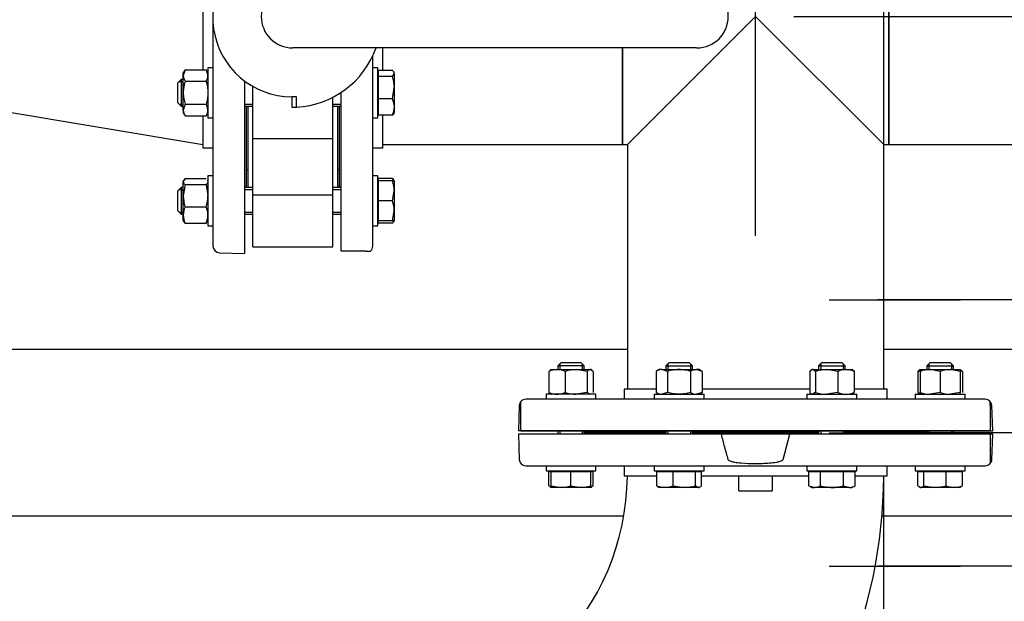
# Model space of a CAD drawing. Units: millimetres. Extents: x 167 to 6855, y 167 to 4783.
# Drawn here: x 1893 to 2485, y 3016 to 3365 of the extents above; entities that cross this region are included whole.
import ezdxf
from ezdxf.lldxf.tags import DXFTag

# ---------------------------------------------------------------- set-up
doc = ezdxf.new("R2010")
doc.units = ezdxf.units.MM
for name, color, linetype in [('11021_-_BS_4848_', 7, 'Continuous'), ('62014_DN150_PRES', 7, 'Continuous'), ('63060_ELBOW_DN15', 7, 'Continuous'), ('63113_VMV_DN150_', 7, 'Continuous'), ('63143_CON_RED_15', 7, 'Continuous'), ('73011_DN150_BUTT', 7, 'Continuous'), ('Default', 7, 'Continuous'), ('M16_FULL_HEX_NUT', 7, 'Continuous'), ('M16_PLAIN_WASHER', 7, 'Continuous'), ('M16_X_120_LG_HEX', 7, 'Continuous'), ('M16_X_65_LG_HEX_', 7, 'Continuous'), ('VMV_DN150_BRANCH', 7, 'Continuous')]:
    doc.layers.add(name, color=color, linetype=linetype)
doc.styles.add('SEACAD_seiso_ttf', font='AGENCYR.TTF')
tags = doc.linetypes.add('CENTER2', pattern=[28.575, 19.05, -3.175, 3.175, -3.175]).pattern_tags.tags
tags[10:11] = [DXFTag(74, 4), DXFTag(75, 0), DXFTag(340, '0'), DXFTag(46, 0.0), DXFTag(50, 0.0), DXFTag(44, 0.0), DXFTag(45, 0.0)]
tags[8:9] = [DXFTag(74, 4), DXFTag(75, 0), DXFTag(340, '0'), DXFTag(46, 0.0), DXFTag(50, 0.0), DXFTag(44, 0.0), DXFTag(45, 0.0)]
tags[6:7] = [DXFTag(74, 4), DXFTag(75, 0), DXFTag(340, '0'), DXFTag(46, 0.0), DXFTag(50, 0.0), DXFTag(44, 0.0), DXFTag(45, 0.0)]
tags[4:5] = [DXFTag(74, 4), DXFTag(75, 0), DXFTag(340, '0'), DXFTag(46, 0.0), DXFTag(50, 0.0), DXFTag(44, 0.0), DXFTag(45, 0.0)]
tags = doc.linetypes.add('PHANTOM2', pattern=[31.75, 15.875, -3.175, 3.175, -3.175, 3.175, -3.175]).pattern_tags.tags
tags[14:15] = [DXFTag(74, 4), DXFTag(75, 0), DXFTag(340, '0'), DXFTag(46, 0.0), DXFTag(50, 0.0), DXFTag(44, 0.0), DXFTag(45, 0.0)]
tags[12:13] = [DXFTag(74, 4), DXFTag(75, 0), DXFTag(340, '0'), DXFTag(46, 0.0), DXFTag(50, 0.0), DXFTag(44, 0.0), DXFTag(45, 0.0)]
tags[10:11] = [DXFTag(74, 4), DXFTag(75, 0), DXFTag(340, '0'), DXFTag(46, 0.0), DXFTag(50, 0.0), DXFTag(44, 0.0), DXFTag(45, 0.0)]
tags[8:9] = [DXFTag(74, 4), DXFTag(75, 0), DXFTag(340, '0'), DXFTag(46, 0.0), DXFTag(50, 0.0), DXFTag(44, 0.0), DXFTag(45, 0.0)]
tags[6:7] = [DXFTag(74, 4), DXFTag(75, 0), DXFTag(340, '0'), DXFTag(46, 0.0), DXFTag(50, 0.0), DXFTag(44, 0.0), DXFTag(45, 0.0)]
tags[4:5] = [DXFTag(74, 4), DXFTag(75, 0), DXFTag(340, '0'), DXFTag(46, 0.0), DXFTag(50, 0.0), DXFTag(44, 0.0), DXFTag(45, 0.0)]
doc.dimstyles.new('ISO', dxfattribs={"dimtxt": 58.333333, "dimasz": 58.333333, "dimexe": 29.166667, "dimexo": 0, "dimgap": 29.166667, "dimtad": 1, "dimtxsty": 'SEACAD_seiso_ttf', "dimblk1": '_SE_FILLED', "dimblk2": '_SE_FILLED', "dimsah": 1, "dimcen": 29.166667, "dimadec": 0, "dimazin": 0, "dimtfac": 1, "dimtmove": 0, "dimatfit": 3, "dimfxl": 1, "dimtolj": 1, "dimarcsym": 0})

# ---------------------------------------------------------------- blocks, each defined once
blk = doc.blocks.new('SEANNOT_GROUP1')
at = {"layer": 'Default', "color": 7, "linetype": 'CENTER2'}
blk.add_line((2335.27, 3235.3), (2335.27, 3649.47), dxfattribs=at)
blk = doc.blocks.new('SEANNOT_GROUP6')
at = {"layer": 'Default', "color": 7, "linetype": 'CENTER2'}
for p, q in [((2525.33, 3342.68), (2525.33, 3263.68)), ((2525.33, 3313.52), (2525.33, 3080.18)), ((2379.5, 3196.85), (2458.5, 3196.85)), ((2642, 3196.85), (2408.67, 3196.85)), ((2671.17, 3196.85), (2592.17, 3196.85)), ((2525.33, 3051.02), (2525.33, 3130.02))]:
    blk.add_line(p, q, dxfattribs=at)
blk = doc.blocks.new('SEANNOT_GROUP7')
at = {"layer": 'Default', "color": 7, "linetype": 'CENTER2'}
for p, q in [((2525.33, 3182.68), (2525.33, 3103.68)), ((2525.33, 3153.52), (2525.33, 2920.18)), ((2379.5, 3036.85), (2458.5, 3036.85)), ((2642, 3036.85), (2408.67, 3036.85)), ((2671.17, 3036.85), (2592.17, 3036.85)), ((2525.33, 2891.02), (2525.33, 2970.02))]:
    blk.add_line(p, q, dxfattribs=at)
blk = doc.blocks.new('SEANNOT_GROUP15')
at = {"layer": 'Default', "color": 7, "linetype": 'CENTER2'}
for p, q in [((2525.31, 3262.83), (2525.31, 3225.88)), ((2525.31, 3233.66), (2525.31, 3000.33)), ((2379.47, 3116.99), (2416.42, 3116.99)), ((2641.97, 3116.99), (2408.64, 3116.99)), ((2671.14, 3116.99), (2634.19, 3116.99)), ((2525.31, 2971.16), (2525.31, 3008.11))]:
    blk.add_line(p, q, dxfattribs=at)
blk = doc.blocks.new('SE1')
at = {"layer": '11021_-_BS_4848_', "color": 7, "linetype": 'Continuous'}
for p, q in [((1790.27, 3167.13), (2258.27, 3167.13)), ((2412.27, 3167.13), (2507.27, 3167.13)), ((1790.27, 3067.13), (2256.14, 3067.13)), ((2411.23, 3067.13), (2507.27, 3067.13))]:
    blk.add_line(p, q, dxfattribs=at)
at = {"layer": '62014_DN150_PRES', "color": 7, "linetype": 'Continuous'}
for p, q in [((2003.27, 3399.2), (2003.27, 3334.59)), ((2009.27, 3364.51), (2009.27, 3229.16)), ((2105.26, 3229.16), (2105.26, 3343.21)), ((2111.26, 3334.59), (2111.26, 3348.13)), ((2028.27, 3328.29), (2028.27, 3224.63)), ((2086.26, 3226.13), (2086.26, 3321.4)), ((2029.27, 3313.21), (2029.27, 3264.82)), ((2085.26, 3264.82), (2085.26, 3313.21)), ((2003.27, 3307.35), (2003.27, 3288.13)), ((2111.26, 3288.13), (2111.26, 3307.82)), ((2003.27, 3288.13), (2009.27, 3288.13)), ((2003.27, 3288.13), (2009.27, 3288.13)), ((2105.26, 3288.13), (2111.26, 3288.13)), ((2105.26, 3288.13), (2111.26, 3288.13)), ((2013.13, 3225.16), (2028.27, 3224.63)), ((2013.13, 3225.16), (2028.27, 3224.63)), ((2101.4, 3226.13), (2086.26, 3226.13)), ((2101.4, 3226.13), (2103.88, 3226.13)), ((2275.49, 3143.14), (2256.27, 3143.14)), ((2256.27, 3143.14), (2256.27, 3137.14)), ((2256.27, 3143.14), (2256.27, 3137.14)), ((2367.8, 3143.14), (2303.2, 3143.14)), ((2414.27, 3143.14), (2394.57, 3143.14)), ((2414.27, 3137.14), (2414.27, 3143.14)), ((2414.27, 3137.14), (2414.27, 3143.14)), ((2194.27, 3133.28), (2194.27, 3135.75)), ((2473.24, 3137.14), (2197.29, 3137.14)), ((2194.27, 3118.14), (2194.27, 3133.28)), ((2477.77, 3118.14), (2477.24, 3133.28)), ((2477.77, 3118.14), (2477.24, 3133.28)), ((2194.27, 3118.14), (2477.77, 3118.14)), ((2314.65, 3116.13), (2192.77, 3116.13)), ((2192.77, 3116.13), (2192.77, 3116.13)), ((2192.77, 3116.13), (2193.3, 3100.99)), ((2281.35, 3117.14), (2232.96, 3117.14)), ((2232.96, 3117.13), (2281.35, 3117.13)), ((2373.19, 3117.14), (2297.35, 3117.14)), ((2297.35, 3117.13), (2373.19, 3117.13)), ((2355.89, 3116.13), (2314.65, 3116.13)), ((2351.85, 3100.99), (2355.89, 3116.13)), ((2477.77, 3116.13), (2355.89, 3116.13)), ((2437.58, 3117.14), (2389.19, 3117.14)), ((2389.19, 3117.13), (2437.58, 3117.13)), ((2477.24, 3100.99), (2477.77, 3116.13)), ((2477.24, 3100.99), (2477.77, 3116.13)), ((2197.29, 3097.13), (2473.24, 3097.13)), ((2256.27, 3097.13), (2256.27, 3091.13)), ((2256.27, 3097.13), (2256.27, 3091.13)), ((2414.27, 3091.13), (2414.27, 3097.13)), ((2414.27, 3091.13), (2414.27, 3097.13)), ((2256.27, 3091.13), (2275.96, 3091.13)), ((2302.73, 3091.13), (2367.33, 3091.13)), ((2395.05, 3091.13), (2414.27, 3091.13))]:
    blk.add_line(p, q, dxfattribs=at)
at = {"layer": '62014_DN150_PRES', "color": 7, "linetype": 'PHANTOM2'}
for p, q in [((2275.49, 3143.13), (2256.27, 3143.13)), ((2256.27, 3143.13), (2256.27, 3137.14)), ((2367.8, 3143.13), (2303.2, 3143.13)), ((2414.27, 3143.13), (2394.57, 3143.13)), ((2414.27, 3137.14), (2414.27, 3143.13)), ((2473.24, 3137.13), (2197.29, 3137.13)), ((2476.27, 3133.27), (2476.27, 3135.74)), ((2193.3, 3133.27), (2192.77, 3118.13)), ((2476.27, 3133.27), (2476.27, 3118.13)), ((2476.27, 3118.13), (2192.77, 3118.13)), ((2476.27, 3116.13), (2192.77, 3116.13)), ((2192.77, 3116.13), (2193.3, 3100.99)), ((2281.35, 3117.13), (2232.96, 3117.13)), ((2232.96, 3117.13), (2281.35, 3117.13)), ((2373.19, 3117.13), (2297.35, 3117.13)), ((2297.35, 3117.13), (2373.19, 3117.13)), ((2437.58, 3117.13), (2389.19, 3117.13)), ((2389.19, 3117.13), (2437.58, 3117.13)), ((2476.27, 3116.13), (2476.27, 3100.99)), ((2476.27, 3100.99), (2476.27, 3098.51)), ((2197.29, 3097.13), (2473.24, 3097.13)), ((2256.27, 3097.13), (2256.27, 3091.13)), ((2414.27, 3091.13), (2414.27, 3097.13)), ((2256.27, 3091.13), (2275.96, 3091.13)), ((2302.73, 3091.13), (2367.33, 3091.13)), ((2395.05, 3091.13), (2414.27, 3091.13))]:
    blk.add_line(p, q, dxfattribs=at)
at = {"layer": '62014_DN150_PRES', "color": 7, "linetype": 'Continuous'}
for centre, start, end in [((2025.27, 3264.82), 351.99708, 0), ((2025.27, 3264.82), 351.99708, 0), ((2089.26, 3264.82), 180, 188.00292), ((2089.26, 3264.82), 180, 188.00292), ((2013.27, 3229.16), 180, 268), ((2013.27, 3229.16), 180, 268), ((2101.26, 3229.16), 310.86318, 0), ((2101.26, 3229.16), 310.86318, 0), ((2197.29, 3133.14), 90, 139.13556), ((2197.29, 3133.14), 90, 139.13556), ((2473.24, 3133.14), 2, 90), ((2473.24, 3133.14), 2, 90), ((2232.96, 3121.14), 261.99708, 270), ((2232.96, 3113.13), 91.99424, 98.00292), ((2232.96, 3113.13), 90, 98.00292), ((2437.58, 3121.14), 270, 278.00292), ((2437.58, 3113.13), 81.99708, 90), ((2437.58, 3113.13), 81.99708, 88.00576), ((2197.29, 3101.13), 182, 270), ((2473.24, 3101.13), 270, 358), ((2473.24, 3101.13), 320.01004, 358)]:
    blk.add_arc(centre, 4, start, end, dxfattribs=at)
at = {"layer": '62014_DN150_PRES', "color": 7, "linetype": 'PHANTOM2'}
for centre, start, end in [((2197.29, 3133.13), 138.83199, 178), ((2232.96, 3121.13), 261.99708, 268.00576), ((2437.58, 3121.13), 271.99424, 278.00292), ((2197.29, 3101.13), 182, 270), ((2473.24, 3101.13), 270, 319.13556)]:
    blk.add_arc(centre, 4, start, end, dxfattribs=at)
at = {"layer": '62014_DN150_PRES', "color": 7, "linetype": 'Continuous'}
for points, knots in [([(2314.65, 3116.13), (2315.26, 3113.59), (2315.9, 3111.06), (2317.24, 3106.01), (2317.94, 3103.49), (2318.69, 3100.99)], [0, 0, 0, 0, 0.5, 0.5, 1, 1, 1, 1]), ([(2318.69, 3100.99), (2318.74, 3100.82), (2318.87, 3100.68), (2319.15, 3100.46), (2319.3, 3100.37), (2319.78, 3100.12), (2320.11, 3100), (2321.13, 3099.67), (2321.82, 3099.52), (2323.9, 3099.13), (2325.31, 3098.97), (2329.53, 3098.6), (2332.36, 3098.52), (2336.6, 3098.51), (2338.04, 3098.54), (2340.89, 3098.64), (2342.32, 3098.72), (2345.16, 3098.97), (2346.58, 3099.13), (2348.68, 3099.51), (2349.39, 3099.67), (2350.41, 3099.99), (2350.75, 3100.12), (2351.23, 3100.36), (2351.38, 3100.45), (2351.66, 3100.68), (2351.79, 3100.82), (2351.85, 3100.99)], [0, 0, 0, 0, 0.015625, 0.015625, 0.03125, 0.03125, 0.0625, 0.0625, 0.125, 0.125, 0.25, 0.25, 0.5, 0.5, 0.625, 0.625, 0.75, 0.75, 0.875, 0.875, 0.9375, 0.9375, 0.96875, 0.96875, 0.984375, 0.984375, 1, 1, 1, 1])]:
    blk.add_open_spline(points, degree=3, knots=knots, dxfattribs=at)
at = {"layer": '63060_ELBOW_DN15', "color": 7, "linetype": 'Continuous'}
for p, q in [((2325.27, 3082.13), (2325.27, 3091.13)), ((2345.27, 3091.13), (2345.27, 3082.13)), ((2325.27, 3082.13), (2345.27, 3082.13))]:
    blk.add_line(p, q, dxfattribs=at)
for radius, start, end in [(148, 270.39302, 359.60969), (302, 313.4586, 359.81007)]:
    blk.add_arc((2110.27, 3092.13), radius, start, end, dxfattribs=at)
at = {"layer": '63113_VMV_DN150_', "color": 7, "linetype": 'Continuous'}
for p, q in [((2412.27, 3143.14), (2412.27, 3591.14)), ((2335.27, 3367.13), (2258.27, 3290.13)), ((2255.26, 3348.13), (2255.26, 3290.13)), ((2255.26, 3290.13), (2258.27, 3290.13)), ((2255.26, 3290.13), (2258.27, 3290.13)), ((2258.27, 3290.13), (2258.27, 3143.14)), ((2258.27, 3290.13), (2258.27, 3143.14)), ((2412.27, 3143.14), (2412.27, 3290.13))]:
    blk.add_line(p, q, dxfattribs=at)
at = {"layer": '63113_VMV_DN150_', "color": 7, "linetype": 'PHANTOM2'}
for p, q in [((2415.27, 3290.13), (2415.27, 3444.13)), ((2335.27, 3367.13), (2412.27, 3290.13)), ((2258.27, 3290.13), (2258.27, 3143.14)), ((2412.27, 3290.13), (2415.27, 3290.13)), ((2412.27, 3143.14), (2412.27, 3290.13)), ((2412.27, 2944.13), (2412.27, 3091.13))]:
    blk.add_line(p, q, dxfattribs=at)
at = {"layer": '63143_CON_RED_15', "color": 7, "linetype": 'Continuous'}
blk.add_line((1853.27, 3315.13), (2003.27, 3290.13), dxfattribs=at)
at = {"layer": '73011_DN150_BUTT', "color": 7, "linetype": 'Continuous'}
for p, q in [((2299.89, 3348.13), (2057.27, 3348.13)), ((2033.27, 3321.21), (2033.27, 3325.01)), ((2033.27, 3293.7), (2033.27, 3321.21)), ((2059.45, 3318.81), (2056.73, 3318.81)), ((2056.73, 3318.81), (2056.73, 3312.63)), ((2059.45, 3312.63), (2059.45, 3318.81)), ((2030.27, 3313.21), (2030.27, 3264.27)), ((2081.27, 3293.7), (2081.27, 3318.49)), ((2084.27, 3264.27), (2084.27, 3313.21)), ((2056.73, 3312.56), (2056.73, 3312.63)), ((2056.73, 3312.63), (2059.45, 3312.63)), ((2033.27, 3259.71), (2033.27, 3293.92)), ((2033.27, 3293.7), (2081.27, 3293.7)), ((2081.27, 3259.71), (2081.27, 3293.92)), ((2029.27, 3275.13), (2030.27, 3275.13)), ((2084.27, 3275.13), (2085.26, 3275.13)), ((2081.27, 3259.71), (2033.27, 3259.71)), ((2033.27, 3228.76), (2033.27, 3259.71)), ((2081.27, 3228.76), (2081.27, 3259.71)), ((2033.27, 3228.76), (2081.27, 3228.76))]:
    blk.add_line(p, q, dxfattribs=at)
for centre, radius, start, end in [((2056.73, 3366.31), 47.5, 24.65958, 270), ((2057.27, 3367.13), 19, 90, 270), ((2299.89, 3367.13), 19, 270, 90), ((2056.73, 3366.31), 53.75, 272.89587, 340.22878), ((2056.73, 3366.31), 53.75, 270, 272.89587)]:
    blk.add_arc(centre, radius, start, end, dxfattribs=at)
at = {"layer": 'M16_FULL_HEX_NUT', "color": 7, "linetype": 'Continuous'}
for p, q in [((1992.54, 3335.07), (1991.47, 3331.6)), ((1992.54, 3335.07), (1991.47, 3333.21)), ((1991.47, 3331.6), (1991.47, 3333.21)), ((1991.47, 3321.21), (1991.47, 3331.6)), ((1992.54, 3335.07), (2005.2, 3335.07)), ((2005.2, 3335.07), (2006.27, 3331.6)), ((2006.27, 3333.21), (2005.2, 3335.07)), ((1992.54, 3328.14), (2005.2, 3328.14)), ((1991.47, 3310.82), (1991.47, 3321.21)), ((1992.54, 3314.28), (1991.47, 3310.82)), ((1992.54, 3314.28), (2005.2, 3314.28)), ((2005.2, 3314.28), (2006.27, 3310.82)), ((1991.47, 3310.82), (1991.47, 3309.21)), ((1991.47, 3309.21), (1992.54, 3307.35)), ((1992.54, 3307.35), (2005.2, 3307.35)), ((2005.2, 3307.35), (2006.27, 3309.21)), ((1992.54, 3269.65), (1991.47, 3267.86)), ((1991.78, 3268.8), (1991.47, 3268.27)), ((1991.47, 3268.27), (1991.47, 3267.86)), ((1991.47, 3259.37), (1991.47, 3267.86)), ((1992.54, 3266.06), (1991.47, 3259.37)), ((1992.54, 3269.65), (2005.2, 3269.65)), ((1992.54, 3266.06), (2005.2, 3266.06)), ((2005.2, 3266.06), (2006.27, 3259.37)), ((2006.27, 3268.27), (2005.96, 3268.8)), ((1991.47, 3247.78), (1991.47, 3259.37)), ((1991.47, 3244.27), (1991.47, 3247.78)), ((1992.54, 3252.68), (2005.2, 3252.68)), ((1991.47, 3244.27), (1991.78, 3243.73)), ((1992.54, 3242.88), (1991.97, 3243.84)), ((1992.54, 3242.88), (2005.2, 3242.88)), ((2005.2, 3242.88), (2005.77, 3243.84)), ((2005.96, 3243.73), (2006.27, 3244.27)), ((2211.02, 3153.86), (2211.98, 3154.44)), ((2211.02, 3153.86), (2211.02, 3141.21)), ((2212.4, 3154.94), (2211.87, 3154.63)), ((2212.4, 3154.94), (2215.92, 3154.94)), ((2215.92, 3154.94), (2227.51, 3154.94)), ((2220.82, 3153.86), (2220.82, 3141.21)), ((2227.51, 3154.94), (2235.99, 3154.94)), ((2234.2, 3153.86), (2227.51, 3154.94)), ((2234.2, 3153.86), (2234.2, 3141.21)), ((2236.4, 3154.94), (2235.99, 3154.94)), ((2237.79, 3153.86), (2235.99, 3154.94)), ((2236.93, 3154.63), (2236.4, 3154.94)), ((2237.79, 3153.86), (2237.79, 3141.21)), ((2277.35, 3154.94), (2275.49, 3153.86)), ((2275.49, 3153.86), (2275.49, 3141.21)), ((2278.95, 3154.94), (2277.35, 3154.94)), ((2278.95, 3154.94), (2289.35, 3154.94)), ((2282.42, 3153.86), (2278.95, 3154.94)), ((2282.42, 3153.86), (2282.42, 3141.21)), ((2289.35, 3154.94), (2299.74, 3154.94)), ((2296.27, 3153.86), (2296.27, 3141.21)), ((2301.35, 3154.94), (2299.74, 3154.94)), ((2303.2, 3153.86), (2299.74, 3154.94)), ((2303.2, 3153.86), (2301.35, 3154.94)), ((2303.2, 3153.86), (2303.2, 3141.21)), ((2367.8, 3153.86), (2367.8, 3141.21)), ((2369.19, 3154.94), (2368.67, 3154.64)), ((2369.6, 3154.94), (2369.19, 3154.94)), ((2369.6, 3154.94), (2378.08, 3154.94)), ((2371.39, 3153.86), (2369.6, 3154.94)), ((2371.39, 3153.86), (2371.39, 3141.21)), ((2378.08, 3154.94), (2389.67, 3154.94)), ((2384.78, 3153.86), (2378.08, 3154.94)), ((2384.78, 3153.86), (2384.78, 3141.21)), ((2389.67, 3154.94), (2393.19, 3154.94)), ((2393.7, 3154.64), (2393.19, 3154.94)), ((2394.57, 3153.86), (2394.57, 3141.21)), ((2432.75, 3153.86), (2433.71, 3154.44)), ((2432.75, 3153.86), (2432.75, 3141.21)), ((2434.13, 3154.94), (2433.6, 3154.63)), ((2434.13, 3154.94), (2440.13, 3154.94)), ((2434.13, 3153.86), (2434.13, 3154.94)), ((2434.13, 3153.86), (2434.13, 3141.21)), ((2440.13, 3154.94), (2452.13, 3154.94)), ((2446.13, 3153.86), (2440.13, 3154.94)), ((2446.13, 3153.86), (2446.13, 3141.21)), ((2452.13, 3154.94), (2458.13, 3154.94)), ((2458.13, 3153.86), (2452.13, 3154.94)), ((2458.13, 3154.94), (2458.13, 3153.86)), ((2458.67, 3154.63), (2458.13, 3154.94)), ((2458.13, 3153.86), (2458.13, 3141.21)), ((2459.52, 3153.86), (2458.56, 3154.44)), ((2459.52, 3153.86), (2459.52, 3141.21)), ((2211.02, 3141.21), (2211.98, 3140.63)), ((2234.2, 3141.21), (2227.51, 3140.14)), ((2275.49, 3141.21), (2277.35, 3140.14)), ((2282.42, 3141.21), (2278.95, 3140.14)), ((2303.2, 3141.21), (2299.74, 3140.14)), ((2301.35, 3140.14), (2303.2, 3141.21)), ((2371.39, 3141.21), (2369.6, 3140.14)), ((2384.78, 3141.21), (2378.08, 3140.14)), ((2432.75, 3141.21), (2433.71, 3140.63)), ((2434.13, 3141.21), (2434.13, 3140.14)), ((2446.13, 3141.21), (2440.13, 3140.14)), ((2458.13, 3141.21), (2452.13, 3140.14)), ((2458.13, 3140.14), (2458.13, 3141.21)), ((2211.87, 3140.44), (2212.4, 3140.14)), ((2236.4, 3140.14), (2236.93, 3140.44)), ((2368.67, 3140.43), (2369.19, 3140.14)), ((2393.19, 3140.14), (2393.7, 3140.43)), ((2433.6, 3140.44), (2434.13, 3140.14)), ((2458.13, 3140.14), (2458.67, 3140.44))]:
    blk.add_line(p, q, dxfattribs=at)
for centre, radius, start, end in [((1998.24, 3331.8), 6.77, 181.66424, 212.72001), ((1999.5, 3331.8), 6.77, 327.27999, 358.33576), ((1998.24, 3311.01), 6.77, 181.66424, 212.72001), ((1999.5, 3311.01), 6.77, 327.27999, 358.33576), ((2014.28, 3259.59), 22.81, 180.55522, 197.64297), ((1983.46, 3259.59), 22.81, 342.35703, 359.44478), ((2004.31, 3247.54), 12.85, 156.40543, 178.91316), ((2004.11, 3247.98), 12.65, 180.90355, 203.77786), ((1993.42, 3247.54), 12.85, 1.08684, 23.59457), ((1993.63, 3247.98), 12.65, 336.22214, 359.09645), ((2216.12, 3142.29), 12.65, 90.90355, 113.77786), ((2215.67, 3142.09), 12.85, 66.40543, 88.91316), ((2227.73, 3132.13), 22.81, 90.55522, 107.64297), ((2279.15, 3148.17), 6.77, 91.66424, 122.72001), ((2299.93, 3148.17), 6.77, 91.66424, 122.72001), ((2378.3, 3132.13), 22.81, 90.55522, 107.64297), ((2389.87, 3142.29), 12.65, 90.90355, 113.77786), ((2389.43, 3142.09), 12.85, 66.40543, 88.91316), ((2437.89, 3142.09), 12.85, 107.03897, 113.59457), ((2440.34, 3136.43), 18.51, 90.65275, 109.60341), ((2452.34, 3136.43), 18.51, 90.65275, 109.60341), ((2216.12, 3152.78), 12.65, 246.22214, 269.09645), ((2215.67, 3152.98), 12.85, 271.08684, 293.59457), ((2227.73, 3162.94), 22.81, 252.35703, 269.44478), ((2279.15, 3146.91), 6.77, 237.27999, 268.33576), ((2299.93, 3146.91), 6.77, 237.27999, 268.33576), ((2378.3, 3162.94), 22.81, 252.35703, 269.44478), ((2389.87, 3152.78), 12.65, 246.22214, 269.09645), ((2389.43, 3152.98), 12.85, 271.08684, 293.59457), ((2437.89, 3152.98), 12.85, 246.40543, 252.96103), ((2440.34, 3158.65), 18.51, 250.39659, 269.34725), ((2452.34, 3158.65), 18.51, 250.39659, 269.34725)]:
    blk.add_arc(centre, radius, start, end, dxfattribs=at)
for points, knots in [([(1992.54, 3328.14), (1992.22, 3327.01), (1991.94, 3325.86), (1991.57, 3323.54), (1991.47, 3322.38), (1991.47, 3321.21)], [0, 0, 0, 0, 0.5, 0.5, 1, 1, 1, 1]), ([(2005.2, 3328.14), (2005.52, 3327.01), (2005.8, 3325.86), (2006.17, 3323.54), (2006.27, 3322.38), (2006.27, 3321.21)], [0, 0, 0, 0, 0.5, 0.5, 1, 1, 1, 1]), ([(1991.47, 3321.21), (1991.47, 3320.62), (1991.49, 3320.04), (1991.59, 3318.86), (1991.67, 3318.27), (1991.95, 3316.54), (1992.22, 3315.4), (1992.54, 3314.28)], [0, 0, 0, 0, 0.25, 0.25, 0.5, 0.5, 1, 1, 1, 1]), ([(2006.27, 3321.21), (2006.27, 3320.62), (2006.24, 3320.04), (2006.15, 3318.86), (2006.07, 3318.27), (2005.79, 3316.54), (2005.52, 3315.4), (2005.2, 3314.28)], [0, 0, 0, 0, 0.25, 0.25, 0.5, 0.5, 1, 1, 1, 1]), ([(1991.47, 3267.86), (1991.47, 3267.7), (1991.49, 3267.55), (1991.59, 3267.25), (1991.66, 3267.1), (1991.95, 3266.65), (1992.21, 3266.36), (1992.54, 3266.06)], [0, 0, 0, 0, 0.25, 0.25, 0.5, 0.5, 1, 1, 1, 1]), ([(2006.27, 3267.86), (2006.27, 3267.7), (2006.24, 3267.55), (2006.15, 3267.25), (2006.07, 3267.1), (2005.79, 3266.65), (2005.52, 3266.36), (2005.2, 3266.06)], [0, 0, 0, 0, 0.25, 0.25, 0.5, 0.5, 1, 1, 1, 1]), ([(2235.99, 3154.94), (2235.84, 3154.94), (2235.69, 3154.91), (2235.39, 3154.81), (2235.23, 3154.74), (2234.79, 3154.46), (2234.49, 3154.19), (2234.2, 3153.86)], [0, 0, 0, 0, 0.25, 0.25, 0.5, 0.5, 1, 1, 1, 1]), ([(2289.35, 3154.94), (2288.76, 3154.94), (2288.17, 3154.91), (2286.99, 3154.81), (2286.41, 3154.74), (2284.67, 3154.46), (2283.54, 3154.19), (2282.42, 3153.86)], [0, 0, 0, 0, 0.25, 0.25, 0.5, 0.5, 1, 1, 1, 1]), ([(2296.27, 3153.86), (2295.15, 3154.19), (2293.99, 3154.46), (2291.68, 3154.84), (2290.52, 3154.94), (2289.35, 3154.94)], [0, 0, 0, 0, 0.5, 0.5, 1, 1, 1, 1]), ([(2369.6, 3154.94), (2369.45, 3154.94), (2369.29, 3154.91), (2368.99, 3154.81), (2368.84, 3154.74), (2368.39, 3154.46), (2368.1, 3154.19), (2367.8, 3153.86)], [0, 0, 0, 0, 0.25, 0.25, 0.5, 0.5, 1, 1, 1, 1]), ([(2393.62, 3154.69), (2393.64, 3154.67), (2393.66, 3154.66), (2393.99, 3154.46), (2394.28, 3154.19), (2394.57, 3153.86)], [0.4624535, 0.4624535, 0.4624535, 0.4624535, 0.5, 0.5, 1, 1, 1, 1]), ([(2235.99, 3140.14), (2235.84, 3140.14), (2235.69, 3140.16), (2235.39, 3140.26), (2235.23, 3140.33), (2234.79, 3140.61), (2234.49, 3140.88), (2234.2, 3141.21)], [0, 0, 0, 0, 0.25, 0.25, 0.5, 0.5, 1, 1, 1, 1]), ([(2289.35, 3140.14), (2288.76, 3140.14), (2288.17, 3140.16), (2286.99, 3140.26), (2286.41, 3140.33), (2284.67, 3140.62), (2283.54, 3140.88), (2282.42, 3141.21)], [0, 0, 0, 0, 0.25, 0.25, 0.5, 0.5, 1, 1, 1, 1]), ([(2296.27, 3141.21), (2295.15, 3140.88), (2293.99, 3140.61), (2291.68, 3140.24), (2290.52, 3140.14), (2289.35, 3140.14)], [0, 0, 0, 0, 0.5, 0.5, 1, 1, 1, 1]), ([(2368.76, 3140.38), (2368.74, 3140.4), (2368.71, 3140.41), (2368.39, 3140.61), (2368.1, 3140.88), (2367.8, 3141.21)], [0.4624535, 0.4624535, 0.4624535, 0.4624535, 0.5, 0.5, 1, 1, 1, 1]), ([(2393.62, 3140.38), (2393.64, 3140.4), (2393.66, 3140.41), (2393.99, 3140.61), (2394.28, 3140.88), (2394.57, 3141.21)], [0.4624535, 0.4624535, 0.4624535, 0.4624535, 0.5, 0.5, 1, 1, 1, 1])]:
    blk.add_open_spline(points, degree=3, knots=knots, dxfattribs=at)
at = {"layer": 'M16_PLAIN_WASHER', "color": 7, "linetype": 'Continuous'}
for p, q in [((2006.27, 3336.21), (2006.27, 3306.21)), ((2009.27, 3336.21), (2006.27, 3336.21)), ((2108.26, 3336.21), (2105.26, 3336.21)), ((2108.26, 3306.21), (2108.26, 3336.21)), ((2006.27, 3306.21), (2009.27, 3306.21)), ((2105.26, 3306.21), (2108.26, 3306.21)), ((2006.27, 3271.27), (2006.27, 3241.27)), ((2009.27, 3271.27), (2006.27, 3271.27)), ((2108.26, 3271.27), (2105.26, 3271.27)), ((2108.26, 3241.27), (2108.26, 3271.27)), ((2006.27, 3241.27), (2009.27, 3241.27)), ((2105.26, 3241.27), (2108.26, 3241.27)), ((2239.4, 3140.14), (2209.4, 3140.14)), ((2209.4, 3140.14), (2209.4, 3137.14)), ((2239.4, 3137.14), (2239.4, 3140.14)), ((2274.35, 3140.14), (2304.35, 3140.14)), ((2274.35, 3140.14), (2274.35, 3137.14)), ((2304.35, 3137.14), (2304.35, 3140.14)), ((2366.19, 3140.14), (2396.19, 3140.14)), ((2366.19, 3140.14), (2366.19, 3137.14)), ((2396.19, 3137.14), (2396.19, 3140.14)), ((2431.13, 3140.14), (2461.13, 3140.14)), ((2431.13, 3140.14), (2431.13, 3137.14)), ((2461.13, 3137.14), (2461.13, 3140.14)), ((2209.4, 3097.13), (2209.4, 3094.13)), ((2209.4, 3094.13), (2239.4, 3094.13)), ((2239.4, 3094.13), (2239.4, 3097.13)), ((2274.35, 3097.13), (2274.35, 3094.13)), ((2274.35, 3094.13), (2304.35, 3094.13)), ((2304.35, 3094.13), (2304.35, 3097.13)), ((2366.19, 3097.13), (2366.19, 3094.13)), ((2366.19, 3094.13), (2396.19, 3094.13)), ((2396.19, 3094.13), (2396.19, 3097.13)), ((2431.13, 3097.13), (2431.13, 3094.13)), ((2431.13, 3094.13), (2461.13, 3094.13)), ((2461.13, 3094.13), (2461.13, 3097.13))]:
    blk.add_line(p, q, dxfattribs=at)
at = {"layer": 'M16_X_120_LG_HEX', "color": 7, "linetype": 'Continuous'}
for p, q in [((2108.76, 3332.45), (2108.26, 3332.45)), ((2117.19, 3334.59), (2108.76, 3334.59)), ((2108.76, 3331.01), (2108.76, 3334.59)), ((2117.19, 3331.01), (2108.76, 3331.01)), ((2108.76, 3317.62), (2108.76, 3331.01)), ((2117.19, 3331.01), (2118.26, 3332.8)), ((2118.26, 3333.21), (2117.97, 3333.72)), ((2118.26, 3332.8), (2118.26, 3333.21)), ((2118.26, 3332.8), (2118.26, 3324.31)), ((1990.26, 3329.21), (1988.26, 3327.21)), ((1988.26, 3315.21), (1988.26, 3327.21)), ((1989.04, 3327.98), (1991.47, 3327.98)), ((1990.26, 3329.21), (1990.26, 3313.21)), ((1991.47, 3329.21), (1990.26, 3329.21)), ((2117.19, 3317.62), (2118.26, 3324.31)), ((2118.26, 3324.31), (2118.26, 3312.72)), ((1988.26, 3315.21), (1990.26, 3313.21)), ((1989.04, 3314.44), (1991.47, 3314.44)), ((1990.26, 3313.21), (1991.47, 3313.21)), ((2028.27, 3314.44), (2033.27, 3314.44)), ((2028.27, 3313.21), (2033.27, 3313.21)), ((2081.27, 3314.44), (2086.26, 3314.44)), ((2081.27, 3313.21), (2086.26, 3313.21)), ((2117.19, 3317.62), (2108.76, 3317.62)), ((2108.76, 3307.82), (2108.76, 3317.62)), ((2118.26, 3312.72), (2118.26, 3309.21)), ((2108.26, 3309.96), (2108.76, 3309.96)), ((2117.19, 3307.82), (2108.76, 3307.82)), ((2117.97, 3308.69), (2118.26, 3309.21)), ((2108.76, 3267.51), (2108.26, 3267.51)), ((2117.19, 3269.65), (2108.76, 3269.65)), ((2108.76, 3268.27), (2108.76, 3269.65)), ((2117.19, 3268.27), (2108.76, 3268.27)), ((2108.76, 3256.27), (2108.76, 3268.27)), ((2117.19, 3269.65), (2117.77, 3268.69)), ((2117.19, 3268.27), (2118.26, 3268.27)), ((2118.26, 3268.27), (2117.96, 3268.8)), ((2118.26, 3268.27), (2118.26, 3262.27)), ((1990.26, 3264.27), (1988.26, 3262.27)), ((1988.26, 3250.27), (1988.26, 3262.27)), ((1989.04, 3263.04), (1991.47, 3263.04)), ((1990.26, 3264.27), (1990.26, 3248.27)), ((1991.47, 3264.27), (1990.26, 3264.27)), ((2033.27, 3264.27), (2028.27, 3264.27)), ((2028.27, 3263.04), (2033.27, 3263.04)), ((2086.26, 3264.27), (2081.27, 3264.27)), ((2081.27, 3263.04), (2086.26, 3263.04)), ((2117.19, 3256.27), (2118.26, 3262.27)), ((2118.26, 3262.27), (2118.26, 3250.27)), ((2117.19, 3256.27), (2108.76, 3256.27)), ((2108.76, 3244.27), (2108.76, 3256.27)), ((1988.26, 3250.27), (1990.26, 3248.27)), ((1989.04, 3249.49), (1991.47, 3249.49)), ((1990.26, 3248.27), (1991.47, 3248.27)), ((2028.27, 3249.49), (2033.27, 3249.49)), ((2028.27, 3248.27), (2033.27, 3248.27)), ((2081.27, 3249.49), (2086.26, 3249.49)), ((2081.27, 3248.27), (2086.26, 3248.27)), ((2117.19, 3244.27), (2118.26, 3250.27)), ((2118.26, 3250.27), (2118.26, 3244.27)), ((2108.26, 3245.02), (2108.76, 3245.02)), ((2108.76, 3242.88), (2108.76, 3244.27)), ((2117.19, 3244.27), (2108.76, 3244.27)), ((2117.19, 3242.88), (2108.76, 3242.88)), ((2117.19, 3242.88), (2118.02, 3244.27)), ((2118.26, 3244.27), (2117.19, 3244.27)), ((2117.96, 3243.73), (2118.26, 3244.27))]:
    blk.add_line(p, q, dxfattribs=at)
for centre, radius, start, end in [((2095.46, 3324.09), 22.81, 0.55522, 17.64297), ((2105.42, 3312.48), 12.85, 1.08684, 23.59457), ((2105.62, 3312.92), 12.65, 336.22214, 359.09645), ((2105.62, 3264.55), 12.65, 17.18412, 23.77786), ((2099.75, 3262.05), 18.51, 0.65275, 19.60341), ((2099.75, 3250.05), 18.51, 0.65275, 19.60341)]:
    blk.add_arc(centre, radius, start, end, dxfattribs=at)
for points, knots in [([(2118.26, 3332.8), (2118.26, 3332.95), (2118.24, 3333.11), (2118.14, 3333.41), (2118.07, 3333.56), (2117.79, 3334.01), (2117.52, 3334.3), (2117.19, 3334.59)], [0, 0, 0, 0, 0.25, 0.25, 0.5, 0.5, 1, 1, 1, 1]), ([(2118.02, 3308.78), (2118, 3308.76), (2117.99, 3308.73), (2117.79, 3308.41), (2117.52, 3308.12), (2117.19, 3307.82)], [0.4624535, 0.4624535, 0.4624535, 0.4624535, 0.5, 0.5, 1, 1, 1, 1])]:
    blk.add_open_spline(points, degree=3, knots=knots, dxfattribs=at)
at = {"layer": 'M16_X_65_LG_HEX_', "color": 7, "linetype": 'Continuous'}
for p, q in [((2218.4, 3159.13), (2216.4, 3157.13)), ((2218.4, 3159.13), (2230.4, 3159.13)), ((2232.4, 3157.13), (2230.4, 3159.13)), ((2283.35, 3159.13), (2281.35, 3157.13)), ((2283.35, 3159.13), (2295.35, 3159.13)), ((2297.35, 3157.13), (2295.35, 3159.13)), ((2375.19, 3159.13), (2373.19, 3157.13)), ((2375.19, 3159.13), (2387.19, 3159.13)), ((2389.19, 3157.13), (2387.19, 3159.13)), ((2440.13, 3159.13), (2438.13, 3157.13)), ((2440.13, 3159.13), (2452.13, 3159.13)), ((2454.13, 3157.13), (2452.13, 3159.13)), ((2232.4, 3157.13), (2216.4, 3157.13)), ((2216.4, 3157.13), (2216.4, 3154.94)), ((2217.63, 3158.36), (2217.63, 3154.94)), ((2231.17, 3158.36), (2231.17, 3154.94)), ((2232.4, 3154.94), (2232.4, 3157.13)), ((2281.35, 3157.13), (2297.35, 3157.13)), ((2281.35, 3157.13), (2281.35, 3154.94)), ((2282.57, 3158.36), (2282.57, 3154.94)), ((2296.12, 3158.36), (2296.12, 3154.94)), ((2297.35, 3154.94), (2297.35, 3157.13)), ((2373.19, 3157.13), (2389.19, 3157.13)), ((2373.19, 3157.13), (2373.19, 3154.94)), ((2374.42, 3158.36), (2374.42, 3154.94)), ((2387.96, 3158.36), (2387.96, 3154.94)), ((2389.19, 3154.94), (2389.19, 3157.13)), ((2438.13, 3157.13), (2454.13, 3157.13)), ((2438.13, 3157.13), (2438.13, 3154.94)), ((2439.36, 3158.36), (2439.36, 3154.94)), ((2452.91, 3158.36), (2452.91, 3154.94)), ((2454.13, 3154.94), (2454.13, 3157.13)), ((2216.4, 3118.14), (2216.4, 3116.13)), ((2217.63, 3118.14), (2217.63, 3116.13)), ((2231.17, 3118.14), (2231.17, 3116.13)), ((2232.4, 3116.13), (2232.4, 3118.14)), ((2281.35, 3118.14), (2281.35, 3116.13)), ((2282.57, 3118.14), (2282.57, 3116.13)), ((2296.12, 3118.14), (2296.12, 3116.13)), ((2297.35, 3116.13), (2297.35, 3118.14)), ((2373.19, 3118.14), (2373.19, 3116.13)), ((2374.42, 3118.14), (2374.42, 3116.13)), ((2387.96, 3118.14), (2387.96, 3116.13)), ((2389.19, 3116.13), (2389.19, 3118.14)), ((2438.13, 3118.14), (2438.13, 3116.13)), ((2439.36, 3118.14), (2439.36, 3116.13)), ((2452.91, 3118.14), (2452.91, 3116.13)), ((2454.13, 3116.13), (2454.13, 3118.14)), ((2213.16, 3094.13), (2213.16, 3093.63)), ((2235.65, 3093.63), (2235.65, 3094.13)), ((2278.1, 3094.13), (2278.1, 3093.63)), ((2300.59, 3093.63), (2300.59, 3094.13)), ((2369.94, 3094.13), (2369.94, 3093.63)), ((2392.43, 3093.63), (2392.43, 3094.13)), ((2434.89, 3094.13), (2434.89, 3093.63)), ((2457.38, 3093.63), (2457.38, 3094.13)), ((2211.02, 3085.2), (2211.02, 3093.63)), ((2211.02, 3093.63), (2212.4, 3093.63)), ((2212.4, 3085.2), (2212.4, 3093.63)), ((2212.4, 3093.63), (2224.4, 3093.63)), ((2224.4, 3085.2), (2224.4, 3093.63)), ((2224.4, 3093.63), (2236.4, 3093.63)), ((2236.4, 3085.2), (2236.4, 3093.63)), ((2236.4, 3093.63), (2237.79, 3093.63)), ((2237.79, 3085.2), (2237.79, 3093.63)), ((2275.96, 3085.2), (2275.96, 3093.63)), ((2275.96, 3093.63), (2285.76, 3093.63)), ((2285.76, 3085.2), (2285.76, 3093.63)), ((2285.76, 3093.63), (2299.14, 3093.63)), ((2299.14, 3085.2), (2299.14, 3093.63)), ((2299.14, 3093.63), (2302.73, 3093.63)), ((2302.73, 3085.2), (2302.73, 3093.63)), ((2367.33, 3085.2), (2367.33, 3093.63)), ((2367.33, 3093.63), (2374.26, 3093.63)), ((2374.26, 3085.2), (2374.26, 3093.63)), ((2374.26, 3093.63), (2388.12, 3093.63)), ((2388.12, 3085.2), (2388.12, 3093.63)), ((2388.12, 3093.63), (2395.05, 3093.63)), ((2395.05, 3085.2), (2395.05, 3093.63)), ((2432.75, 3085.2), (2432.75, 3093.63)), ((2432.75, 3093.63), (2436.33, 3093.63)), ((2436.33, 3085.2), (2436.33, 3093.63)), ((2436.33, 3093.63), (2449.72, 3093.63)), ((2449.72, 3085.2), (2449.72, 3093.63)), ((2449.72, 3093.63), (2459.52, 3093.63)), ((2459.52, 3085.2), (2459.52, 3093.63)), ((2211.02, 3085.2), (2211.98, 3084.63)), ((2211.87, 3084.44), (2212.4, 3084.13)), ((2212.4, 3084.13), (2212.4, 3085.2)), ((2212.4, 3085.2), (2218.4, 3084.13)), ((2218.4, 3084.13), (2212.4, 3084.13)), ((2230.4, 3084.13), (2218.4, 3084.13)), ((2224.4, 3085.2), (2230.4, 3084.13)), ((2236.4, 3084.13), (2230.4, 3084.13)), ((2236.4, 3085.2), (2236.4, 3084.13)), ((2236.4, 3084.13), (2236.93, 3084.44)), ((2237.79, 3085.2), (2236.82, 3084.63)), ((2276.83, 3084.43), (2277.35, 3084.13)), ((2280.86, 3084.13), (2277.35, 3084.13)), ((2292.45, 3084.13), (2280.86, 3084.13)), ((2285.76, 3085.2), (2292.45, 3084.13)), ((2300.94, 3084.13), (2292.45, 3084.13)), ((2299.14, 3085.2), (2300.94, 3084.13)), ((2300.94, 3084.13), (2301.35, 3084.13)), ((2301.35, 3084.13), (2301.86, 3084.43)), ((2367.33, 3085.2), (2370.8, 3084.13)), ((2367.33, 3085.2), (2369.19, 3084.13)), ((2369.19, 3084.13), (2370.8, 3084.13)), ((2381.19, 3084.13), (2370.8, 3084.13)), ((2391.58, 3084.13), (2381.19, 3084.13)), ((2388.12, 3085.2), (2391.58, 3084.13)), ((2391.58, 3084.13), (2393.19, 3084.13)), ((2393.19, 3084.13), (2395.05, 3085.2)), ((2432.75, 3085.2), (2434.54, 3084.13)), ((2433.6, 3084.44), (2434.13, 3084.13)), ((2434.13, 3084.13), (2434.54, 3084.13)), ((2443.03, 3084.13), (2434.54, 3084.13)), ((2436.33, 3085.2), (2443.03, 3084.13)), ((2454.62, 3084.13), (2443.03, 3084.13)), ((2458.13, 3084.13), (2454.62, 3084.13)), ((2458.13, 3084.13), (2458.67, 3084.44)), ((2459.52, 3085.2), (2458.56, 3084.63))]:
    blk.add_line(p, q, dxfattribs=at)
for centre, radius, start, end in [((2218.19, 3102.64), 18.51, 270.65275, 289.60341), ((2230.19, 3102.64), 18.51, 270.65275, 289.60341), ((2232.69, 3096.77), 12.65, 287.18412, 293.77786), ((2281.06, 3096.77), 12.65, 246.22214, 269.09645), ((2280.62, 3096.98), 12.85, 271.08684, 293.59457), ((2292.23, 3106.94), 22.81, 270.55522, 287.64297), ((2370.6, 3090.9), 6.77, 271.66424, 302.72001), ((2391.38, 3090.9), 6.77, 271.66424, 302.72001), ((2442.81, 3106.94), 22.81, 270.55522, 287.64297), ((2454.82, 3096.77), 12.65, 246.22214, 269.09645), ((2454.37, 3096.98), 12.85, 271.08684, 293.59457)]:
    blk.add_arc(centre, radius, start, end, dxfattribs=at)
for points, knots in [([(2276.91, 3084.38), (2276.89, 3084.39), (2276.87, 3084.41), (2276.55, 3084.61), (2276.25, 3084.88), (2275.96, 3085.2)], [0.4624535, 0.4624535, 0.4624535, 0.4624535, 0.5, 0.5, 1, 1, 1, 1]), ([(2300.94, 3084.13), (2301.09, 3084.13), (2301.24, 3084.16), (2301.54, 3084.25), (2301.69, 3084.33), (2302.14, 3084.61), (2302.44, 3084.88), (2302.73, 3085.2)], [0, 0, 0, 0, 0.25, 0.25, 0.5, 0.5, 1, 1, 1, 1]), ([(2374.26, 3085.2), (2375.38, 3084.88), (2376.52, 3084.61), (2378.25, 3084.33), (2378.84, 3084.25), (2380.02, 3084.16), (2380.6, 3084.13), (2381.19, 3084.13)], [0, 0, 0, 0, 0.5, 0.5, 0.75, 0.75, 1, 1, 1, 1]), ([(2381.19, 3084.13), (2382.36, 3084.13), (2383.52, 3084.23), (2385.84, 3084.6), (2386.99, 3084.88), (2388.12, 3085.2)], [0, 0, 0, 0, 0.5, 0.5, 1, 1, 1, 1]), ([(2434.54, 3084.13), (2434.69, 3084.13), (2434.85, 3084.16), (2435.15, 3084.25), (2435.3, 3084.33), (2435.75, 3084.61), (2436.04, 3084.88), (2436.33, 3085.2)], [0, 0, 0, 0, 0.25, 0.25, 0.5, 0.5, 1, 1, 1, 1])]:
    blk.add_open_spline(points, degree=3, knots=knots, dxfattribs=at)
at = {"layer": 'VMV_DN150_BRANCH', "color": 7, "linetype": 'PHANTOM2'}
for p, q in [((2415.27, 3444.13), (2415.27, 3290.13)), ((2415.27, 3290.13), (2559.27, 3290.13))]:
    blk.add_line(p, q, dxfattribs=at)
at = {"layer": 'VMV_DN150_BRANCH', "color": 7, "linetype": 'Continuous'}
for p, q in [((2255.26, 3290.13), (2255.26, 3348.13)), ((2111.26, 3290.13), (2255.26, 3290.13)), ((2111.26, 3290.13), (2255.26, 3290.13))]:
    blk.add_line(p, q, dxfattribs=at)
blk = doc.blocks.new('_SE_FILLED')
at = {"color": 0}
blk.add_line((0, 0), (-1, 0), dxfattribs=at)
blk.add_solid([(0, 0), (-1, -0.1665), (-1, 0.1665), (0, 0)], dxfattribs=at)
blk = doc.blocks.new('DMBLK286')
at = {"layer": 'Default', "color": 0, "linetype": 'Continuous', "lineweight": -2, "transparency": 16777216}
for p, q in [((2358.23, 3367.13), (3041.74, 3367.13)), ((3012.58, 3308.8), (3012.58, 3175.46)), ((2525.27, 3117.13), (3041.74, 3117.13))]:
    blk.add_line(p, q, dxfattribs=at)
at = {"layer": 'Defpoints', "color": 0, "linetype": 'Continuous', "transparency": 16777216}
for p in [(2358.23, 3367.13), (2525.27, 3117.13), (3012.58, 3117.13)]:
    blk.add_point(p, dxfattribs=at)
at = {"layer": 'Default', "color": 0, "linetype": 'Continuous', "lineweight": -2, "transparency": 16777216, "xscale": 58.33333333333334, "yscale": 58.33333333333334, "zscale": 58.33333333333334}
for p, rotation in [((3012.58, 3367.13), 90), ((3012.58, 3117.13), 270)]:
    blk.add_blockref('_SE_FILLED', p, dxfattribs=dict(at, rotation=rotation))
at = {"layer": 'Default', "color": 0, "linetype": 'Continuous', "transparency": 16777216, "insert": (2954.24, 3242.13), "char_height": 58.3333, "attachment_point": 5, "rotation": 90, "style": 'SEACAD_seiso_ttf'}
blk.add_mtext('\\A1;\\A1;250', dxfattribs=at)
blk = doc.blocks.new('DMBLK287')
at = {"layer": 'Default', "color": 0, "linetype": 'Continuous', "lineweight": -2, "transparency": 16777216}
for p, q in [((2525.27, 3117.13), (3041.74, 3117.13)), ((3012.58, 3058.8), (3012.58, 2925.46)), ((2356.94, 2867.13), (3041.74, 2867.13))]:
    blk.add_line(p, q, dxfattribs=at)
at = {"layer": 'Defpoints', "color": 0, "linetype": 'Continuous', "transparency": 16777216}
for p in [(2525.27, 3117.13), (2356.94, 2867.13), (3012.58, 2867.13)]:
    blk.add_point(p, dxfattribs=at)
at = {"layer": 'Default', "color": 0, "linetype": 'Continuous', "lineweight": -2, "transparency": 16777216, "xscale": 58.33333333333334, "yscale": 58.33333333333334, "zscale": 58.33333333333334}
for p, rotation in [((3012.58, 3117.13), 90), ((3012.58, 2867.13), 270)]:
    blk.add_blockref('_SE_FILLED', p, dxfattribs=dict(at, rotation=rotation))
at = {"layer": 'Default', "color": 0, "linetype": 'Continuous', "transparency": 16777216, "insert": (2954.24, 2992.13), "char_height": 58.3333, "attachment_point": 5, "rotation": 90, "style": 'SEACAD_seiso_ttf'}
blk.add_mtext('\\A1;\\A1;250', dxfattribs=at)
blk = doc.blocks.new('DMBLK293')
at = {"layer": 'Default', "color": 0, "linetype": 'Continuous', "lineweight": -2, "transparency": 16777216}
for p, q in [((765.33, 3196.85), (765.33, 4547.02)), ((2525.33, 3196.85), (2525.33, 4547.02)), ((2467, 4517.85), (823.67, 4517.85))]:
    blk.add_line(p, q, dxfattribs=at)
at = {"layer": 'Defpoints', "color": 0, "linetype": 'Continuous', "transparency": 16777216}
for p in [(765.33, 4517.85), (765.33, 3196.85), (2525.33, 3196.85)]:
    blk.add_point(p, dxfattribs=at)
at = {"layer": 'Default', "color": 0, "linetype": 'Continuous', "lineweight": -2, "transparency": 16777216, "xscale": 58.33333333333334, "yscale": 58.33333333333334, "zscale": 58.33333333333334, "rotation": 180}
blk.add_blockref('_SE_FILLED', (765.33, 4517.85), dxfattribs=at)
at = {"layer": 'Default', "color": 0, "linetype": 'Continuous', "lineweight": -2, "transparency": 16777216, "xscale": 58.33333333333334, "yscale": 58.33333333333334, "zscale": 58.33333333333334}
blk.add_blockref('_SE_FILLED', (2525.33, 4517.85), dxfattribs=at)
at = {"layer": 'Default', "color": 0, "linetype": 'Continuous', "transparency": 16777216, "insert": (1645.33, 4576.19), "char_height": 58.3333, "attachment_point": 5, "style": 'SEACAD_seiso_ttf'}
blk.add_mtext('\\A1;\\A1;1760', dxfattribs=at)
blk = doc.blocks.new('DMBLK294')
at = {"layer": 'Default', "color": 0, "linetype": 'Continuous', "lineweight": -2, "transparency": 16777216}
for p, q in [((2525.33, 3196.85), (2525.33, 4547.02)), ((2585.27, 3469.44), (2585.27, 4547.02)), ((2467, 4517.85), (2408.67, 4517.85)), ((2525.33, 4517.85), (2585.27, 4517.85)), ((2643.6, 4517.85), (2816.3, 4517.85))]:
    blk.add_line(p, q, dxfattribs=at)
at = {"layer": 'Defpoints', "color": 0, "linetype": 'Continuous', "transparency": 16777216}
for p in [(2585.27, 4517.85), (2585.27, 3469.44), (2525.33, 3196.85)]:
    blk.add_point(p, dxfattribs=at)
at = {"layer": 'Default', "color": 0, "linetype": 'Continuous', "lineweight": -2, "transparency": 16777216, "xscale": 58.33333333333334, "yscale": 58.33333333333334, "zscale": 58.33333333333334}
blk.add_blockref('_SE_FILLED', (2525.33, 4517.85), dxfattribs=at)
at = {"layer": 'Default', "color": 0, "linetype": 'Continuous', "lineweight": -2, "transparency": 16777216, "xscale": 58.33333333333334, "yscale": 58.33333333333334, "zscale": 58.33333333333334, "rotation": 180}
blk.add_blockref('_SE_FILLED', (2585.27, 4517.85), dxfattribs=at)
at = {"layer": 'Default', "color": 0, "linetype": 'Continuous', "transparency": 16777216, "insert": (2759.12, 4576.19), "char_height": 58.333, "attachment_point": 5, "style": 'SEACAD_seiso_ttf'}
blk.add_mtext('\\A1;\\A1;60', dxfattribs=at)

msp = doc.modelspace()

# ---------------------------------------------------------------- block references
at = {"layer": 'Default'}
for name in ['SE1', 'SEANNOT_GROUP1', 'SEANNOT_GROUP6', 'SEANNOT_GROUP15', 'SEANNOT_GROUP7']:
    msp.add_blockref(name, (0, 0), dxfattribs=at)

# ---------------------------------------------------------------- dimensions: what is measured, and where the dimension line sits
at = {"layer": 'Default', "color": 7, "linetype": 'Continuous'}
dim = msp.add_linear_dim(base=(765.334, 4517.852), p1=(2525.334, 3196.851), p2=(765.334, 3196.851), text='\\A1;<>', dimstyle='ISO', dxfattribs=at)
dim.commit()
dim.dimension.update_dxf_attribs({"geometry": 'DMBLK293', "text_midpoint": (1645.334, 4517.852), "dimtype": 160})
dim = msp.add_linear_dim(base=(2585.269, 4517.852), p1=(2525.334, 3196.851), p2=(2585.269, 3469.44), text='\\A1;<>', dimstyle='ISO', override={"dimdec": 0, "dimtdec": 0}, dxfattribs=at)
dim.commit()
dim.dimension.update_dxf_attribs({"geometry": 'DMBLK294', "text_midpoint": (2759.117, 4517.852), "dimtype": 160})
for base, p1, p2, picture, middle in [((3012.577, 3117.131), (2358.228, 3367.131), (2525.266, 3117.131), 'DMBLK286', (3012.577, 3242.131)), ((3012.577, 2867.131), (2525.266, 3117.131), (2356.936, 2867.131), 'DMBLK287', (3012.577, 2992.131))]:
    dim = msp.add_linear_dim(base=base, p1=p1, p2=p2, angle=90, text='\\A1;<>', dimstyle='ISO', dxfattribs=at)
    dim.commit()
    dim.dimension.update_dxf_attribs({"geometry": picture, "text_midpoint": middle, "dimtype": 160})

doc.saveas('drawing.dxf')
